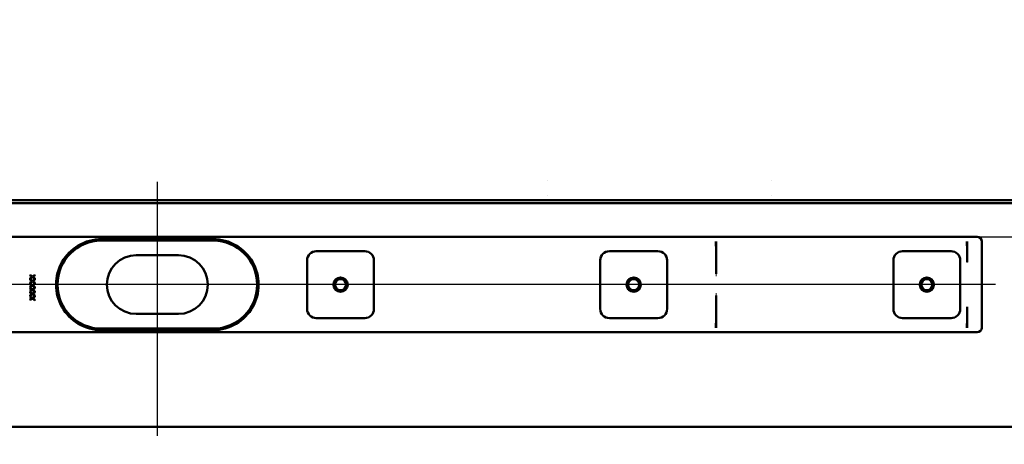
# Model space of a CAD drawing. Units: millimetres. Extents: x -769 to 876, y 33 to 719.
# Drawn here: x -214 to 323, y 49 to 281 of the extents above; entities that cross this region are included whole.
import ezdxf
from ezdxf.lldxf.tags import DXFTag

# ---------------------------------------------------------------- set-up
doc = ezdxf.new("R2010")
doc.units = ezdxf.units.MM
doc.header["$LTSCALE"] = 5
doc.layers.add('LC-001-100-D00-0', color=1, linetype='ByBlock')
doc.styles.add('LCTX15-400-0-0pDIN-Schrift', font='STANDARD', dxfattribs={"width": 0.8, "oblique": 15, "height": 2.5})
tags = doc.linetypes.add('DASHDOT', pattern=[7.5, 5, -1.25, 0, -1.25]).pattern_tags.tags
tags[10:11] = [DXFTag(74, 4), DXFTag(75, 0), DXFTag(340, '0'), DXFTag(46, 1.0), DXFTag(50, 0.0), DXFTag(44, 0.0), DXFTag(45, 0.0)]
tags[8:9] = [DXFTag(74, 4), DXFTag(75, 0), DXFTag(340, '0'), DXFTag(46, 1.0), DXFTag(50, 0.0), DXFTag(44, 0.0), DXFTag(45, 0.0)]
tags[6:7] = [DXFTag(74, 4), DXFTag(75, 0), DXFTag(340, '0'), DXFTag(46, 1.0), DXFTag(50, 0.0), DXFTag(44, 0.0), DXFTag(45, 0.0)]
tags[4:5] = [DXFTag(74, 4), DXFTag(75, 0), DXFTag(340, '0'), DXFTag(46, 1.0), DXFTag(50, 0.0), DXFTag(44, 0.0), DXFTag(45, 0.0)]
doc.dimstyles.new('LC-DIM-L-0100-02-02', dxfattribs={"dimscale": 5, "dimtxt": 10, "dimasz": 10, "dimexe": 1.8, "dimexo": 0, "dimgap": 1.5, "dimtad": 1, "dimtxsty": 'LCTX15-400-0-0pDIN-Schrift', "dimcen": 0, "dimclrd": 2, "dimclre": 2, "dimclrt": 2, "dimazin": 2, "dimtfac": 0.71, "dimtdec": 4, "dimtofl": 0, "dimtmove": 0, "dimatfit": 1, "dimfxl": 1, "dimtolj": 1, "dimtzin": 0, "dimarcsym": 0})

# ---------------------------------------------------------------- blocks, each defined once
blk = doc.blocks.new('KLON1')
at = {"layer": 'LC-001-100-D00-0', "color": 7, "lineweight": 15}
for p, q in [((302.880407, 148.800945), (302.893073, 148.720064)), ((302.893073, 148.720064), (302.901865, 148.663855)), ((302.901865, 148.663855), (302.904368, 148.647756)), ((302.904368, 148.647756), (302.906604, 148.633471))]:
    blk.add_line(p, q, dxfattribs=at)
blk = doc.blocks.new('KLON2')
at = {"layer": 'LC-001-100-D00-0', "color": 7, "lineweight": 15}
for p, q in [((302.880407, 159.963637), (302.890987, 159.969547)), ((302.890987, 159.969547), (302.906604, 159.978275))]:
    blk.add_line(p, q, dxfattribs=at)
blk = doc.blocks.new('KLON3')
at = {"layer": 'LC-001-100-D00-0', "color": 7, "lineweight": 15}
for p, q in [((302.880407, 112.978277), (302.887828, 112.940104)), ((302.887828, 112.940104), (302.906604, 112.907619))]:
    blk.add_line(p, q, dxfattribs=at)
blk = doc.blocks.new('KLON7')
at = {"layer": 'LC-001-100-D00-0', "color": 7, "lineweight": 15}
for p, q in [((302.851886, 124.144867), (302.868039, 124.150952)), ((302.868039, 124.150952), (302.880407, 124.155607))]:
    blk.add_line(p, q, dxfattribs=at)
blk = doc.blocks.new('KLON9')
at = {"layer": 'LC-001-100-D00-0', "color": 7, "lineweight": 15}
for p, q in [((165.893526, 130.619059), (165.90494, 131.032533)), ((165.90494, 131.032533), (165.916623, 131.455791)), ((165.916623, 131.455791), (165.928424, 131.88397))]:
    blk.add_line(p, q, dxfattribs=at)
blk = doc.blocks.new('KLON10')
at = {"layer": 'LC-001-100-D00-0', "color": 7, "lineweight": 15}
for p, q in [((302.851886, 148.811685), (302.868039, 148.805601)), ((302.868039, 148.805601), (302.880407, 148.800945))]:
    blk.add_line(p, q, dxfattribs=at)
blk = doc.blocks.new('KLON11')
at = {"layer": 'LC-001-100-D00-0', "color": 7, "lineweight": 15}
for p, q in [((165.90494, 141.924019), (165.893526, 142.337493)), ((165.916623, 141.500761), (165.90494, 141.924019)), ((165.928424, 141.072582), (165.916623, 141.500761))]:
    blk.add_line(p, q, dxfattribs=at)
blk = doc.blocks.new('*D17')
at = {"layer": 'Defpoints', "color": 0}
for p in [(355.906602, 180.978276), (308.406602, 162.478276), (533.268884, 162.478276)]:
    blk.add_point(p, dxfattribs=at)
at = {"layer": 'LC-001-100-D00-0', "color": 2, "lineweight": -2}
for p, q in [((533.268884, 230.978276), (533.268884, 280.978276)), ((355.906602, 180.978276), (542.268884, 180.978276)), ((308.406602, 162.478276), (542.268884, 162.478276)), ((533.268884, 112.478276), (533.268884, 50.025975))]:
    blk.add_line(p, q, dxfattribs=at)
at = {"layer": 'LC-001-100-D00-0', "color": 2}
for points in [[(524.935551, 230.978276), (541.602217, 230.978276), (533.268884, 180.978276)], [(541.602217, 112.478276), (524.935551, 112.478276), (533.268884, 162.478276)]]:
    blk.add_solid(points, dxfattribs=at)
at = {"layer": 'LC-001-100-D00-0', "color": 2, "insert": (478.268884, 115.653276), "char_height": 50, "attachment_point": 5, "rotation": 90, "style": 'LCTX15-400-0-0pDIN-Schrift'}
blk.add_mtext('\\A1;18,5', dxfattribs=at)

msp = doc.modelspace()

# ---------------------------------------------------------------- linework, layer by layer
at = {"layer": 'LC-001-100-D00-0', "color": 7, "linetype": 'DASHDOT', "lineweight": 25}
for p, q in [((-139.093398, 192.478276), (-139.093398, 53.978276)), ((318.406602, 136.478276), (-596.593398, 136.478276))]:
    msp.add_line(p, q, dxfattribs=at)
at = {"layer": 'LC-001-100-D00-0', "color": 7, "lineweight": 50}
for p, q in [((-634.093398, 182.478276), (355.906602, 182.478276)), ((-634.093398, 180.978276), (355.906602, 180.978276)), ((-586.593398, 162.478276), (308.406602, 162.478276)), ((-169.593398, 161.278277), (-108.593398, 161.278277)), ((-108.593398, 160.478276), (-169.593398, 160.478276)), ((165.87925, 157.12776), (165.87925, 159.978275)), ((165.87925, 157.127387), (165.893407, 156.336817)), ((165.893526, 142.339227), (165.893526, 156.333954)), ((302.880407, 159.963637), (302.880407, 148.800945)), ((310.906602, 112.978276), (310.906602, 159.978276)), ((-127.593398, 152.478276), (-150.593398, 152.478276)), ((-52.343398, 154.728276), (-25.843398, 154.728276)), ((107.656602, 154.728276), (134.156602, 154.728276)), ((267.656602, 154.728276), (294.156602, 154.728276)), ((-57.343398, 123.228276), (-57.343398, 149.728276)), ((-20.843398, 149.728276), (-20.843398, 123.228276)), ((102.656602, 123.228276), (102.656602, 149.728276)), ((139.156602, 149.728276), (139.156602, 123.228276)), ((262.656602, 123.228276), (262.656602, 149.728276)), ((299.156602, 149.728276), (299.156602, 123.228276)), ((-208.483926, 141.742199), (-207.299731, 140.897347)), ((-208.483926, 141.368501), (-208.483926, 141.742199)), ((-207.561246, 140.710148), (-208.483926, 141.368501)), ((-208.483926, 140.051795), (-207.561246, 140.710148)), ((-207.299731, 140.523649), (-208.483926, 139.678097)), ((-208.483926, 139.678097), (-208.483926, 140.051795)), ((-207.299731, 140.897347), (-205.926231, 141.876815)), ((-205.918088, 139.549287), (-207.299731, 140.523649)), ((-205.926231, 141.503117), (-207.037508, 140.710148)), ((-207.037508, 140.710148), (-205.926231, 139.917179)), ((-205.926231, 141.876815), (-205.926231, 141.503117)), ((-205.926231, 139.917179), (-205.918088, 139.549287)), ((-208.483926, 139.408866), (-207.299731, 138.564014)), ((-208.483926, 139.035168), (-208.483926, 139.408866)), ((-207.561246, 138.376815), (-208.483926, 139.035168)), ((-208.483926, 137.718461), (-207.561246, 138.376815)), ((-207.299731, 138.190316), (-208.483926, 137.344763)), ((-208.483926, 137.344763), (-208.483926, 137.718461)), ((-208.483926, 137.075532), (-207.299731, 136.230681)), ((-208.483926, 136.701835), (-208.483926, 137.075532)), ((-207.561246, 136.043481), (-208.483926, 136.701835)), ((-208.483926, 135.385128), (-207.561246, 136.043481)), ((-207.299731, 135.856983), (-208.483926, 135.01143)), ((-208.483926, 135.01143), (-208.483926, 135.385128)), ((-208.483926, 134.742199), (-207.299731, 133.897348)), ((-208.483926, 134.368501), (-208.483926, 134.742199)), ((-207.561246, 133.710148), (-208.483926, 134.368501)), ((-207.299731, 138.564014), (-205.926231, 139.543481)), ((-205.918088, 137.215954), (-207.299731, 138.190316)), ((-207.299731, 136.230681), (-205.926231, 137.210148)), ((-205.918088, 134.882621), (-207.299731, 135.856983)), ((-207.299731, 133.897348), (-205.926231, 134.876815)), ((-205.926231, 139.169783), (-207.037508, 138.376815)), ((-207.037508, 138.376815), (-205.926231, 137.583846)), ((-205.926231, 136.83645), (-207.037508, 136.043481)), ((-207.037508, 136.043481), (-205.926231, 135.250512)), ((-205.926231, 134.503117), (-207.037508, 133.710148)), ((-205.926231, 139.543481), (-205.926231, 139.169783)), ((-205.926231, 137.583846), (-205.918088, 137.215954)), ((-205.926231, 137.210148), (-205.926231, 136.83645)), ((-205.926231, 135.250512), (-205.918088, 134.882621)), ((-205.926231, 134.876815), (-205.926231, 134.503117)), ((-208.483926, 133.051795), (-207.561246, 133.710148)), ((-207.299731, 133.523649), (-208.483926, 132.678097)), ((-208.483926, 132.678097), (-208.483926, 133.051795)), ((-208.483926, 132.408866), (-207.299731, 131.564014)), ((-208.483926, 132.035168), (-208.483926, 132.408866)), ((-207.561246, 131.376815), (-208.483926, 132.035168)), ((-208.483926, 130.718461), (-207.561246, 131.376815)), ((-207.299731, 131.190316), (-208.483926, 130.344763)), ((-208.483926, 130.344763), (-208.483926, 130.718461)), ((-208.483926, 130.075533), (-207.299731, 129.230681)), ((-208.483926, 129.701835), (-208.483926, 130.075533)), ((-207.561246, 129.043481), (-208.483926, 129.701835)), ((-208.483926, 128.385128), (-207.561246, 129.043481)), ((-205.918088, 132.549287), (-207.299731, 133.523649)), ((-207.299731, 131.564014), (-205.926231, 132.543481)), ((-205.918088, 130.215954), (-207.299731, 131.190316)), ((-207.299731, 129.230681), (-205.926231, 130.210148)), ((-207.037508, 133.710148), (-205.926231, 132.917179)), ((-205.926231, 132.169783), (-207.037508, 131.376815)), ((-207.037508, 131.376815), (-205.926231, 130.583846)), ((-205.926231, 129.83645), (-207.037508, 129.043481)), ((-207.037508, 129.043481), (-205.926231, 128.250512)), ((-205.926231, 132.917179), (-205.918088, 132.549287)), ((-205.926231, 132.543481), (-205.926231, 132.169783)), ((-205.926231, 130.583846), (-205.918088, 130.215954)), ((-205.926231, 130.210148), (-205.926231, 129.83645)), ((165.893526, 116.622598), (165.893526, 130.617325)), ((-207.299731, 128.856983), (-208.483926, 128.01143)), ((-208.483926, 128.01143), (-208.483926, 128.385128)), ((-205.926231, 127.876815), (-207.299731, 128.856983)), ((-205.926231, 128.250512), (-205.926231, 127.876815)), ((302.880407, 124.155607), (302.880407, 112.978277)), ((-150.593398, 120.478276), (-127.593398, 120.478276)), ((-25.843398, 118.228276), (-52.343398, 118.228276)), ((134.156602, 118.228276), (107.656602, 118.228276)), ((165.87925, 115.829165), (165.893407, 116.619735)), ((165.87925, 112.978277), (165.87925, 115.828793)), ((294.156602, 118.228276), (267.656602, 118.228276)), ((308.406602, 110.478276), (-586.593398, 110.478276)), ((-169.593398, 112.478276), (-108.593398, 112.478276)), ((-108.593398, 111.678275), (-169.593398, 111.678275)), ((-634.093398, 58.978276), (355.906602, 58.978276))]:
    msp.add_line(p, q, dxfattribs=at)
for centre, radius in [((-39.093398, 136.478276), 3.9), ((120.906602, 136.478276), 3.9), ((280.906602, 136.478276), 3.9), ((-39.093398, 136.478276), 3), ((120.906602, 136.478276), 3), ((280.906602, 136.478276), 3)]:
    msp.add_circle(centre, radius, dxfattribs=at)
for centre, radius, start, end in [((-169.593392, 136.478263), 24.800014, 90, 120.592812), ((-108.593404, 136.478263), 24.800014, 59.407188, 90), ((308.406602, 159.978276), 2.5, 0, 90), ((-169.593398, 136.478276), 24.8, 120.592814, 239.407186), ((-169.593398, 136.478276), 24, 90, 270), ((-108.593398, 136.478276), 24, 270, 90), ((-108.593398, 136.478276), 24.8, 300.592814, 59.407186), ((-150.593398, 136.478276), 16, 90, 270), ((-127.593398, 136.478276), 16, 270, 90), ((-52.343398, 149.728276), 5, 90, 180), ((-25.843398, 149.728276), 5, 0, 90), ((107.656602, 149.728276), 5, 90, 180), ((134.156602, 149.728276), 5, 0, 90), ((267.656602, 149.728276), 5, 90, 180), ((294.156602, 149.728276), 5, 0, 90), ((1066.066477, 4.864125), 772.452869, 171.103568, 171.116141), ((-52.343398, 123.228276), 5, 180, 270), ((-25.843398, 123.228276), 5, 270, 0), ((107.656602, 123.228276), 5, 180, 270), ((134.156602, 123.228276), 5, 270, 0), ((267.656602, 123.228276), 5, 180, 270), ((294.156602, 123.228276), 5, 270, 0), ((-169.59339, 136.478296), 24.800021, 239.407193, 270), ((-108.593406, 136.478296), 24.800021, 270, 300.592807), ((308.406602, 112.978276), 2.5, 270, 0)]:
    msp.add_arc(centre, radius, start, end, dxfattribs=at)
at = {"layer": 'LC-001-100-D00-0', "color": 7, "lineweight": 15}
for centre, major_axis, start_param, end_param in [((102.747556, 194.946233), (28.64933, 1.713495), 3.1394020123, 3.1406039739), ((167.443631, 194.946233), (28.64933, -1.713495), 0.0009886797, 0.0021906412), ((102.747556, 183.57791), (28.64933, -1.713495), 3.1425813333, 3.1437832948), ((167.443631, 183.57791), (28.64933, 1.713495), 6.2809946659, 6.2821966275)]:
    msp.add_ellipse(centre, major_axis=major_axis, ratio=0.016531, start_param=start_param, end_param=end_param, dxfattribs=at)
at = {"layer": 'LC-001-100-D00-0', "color": 7, "lineweight": 50}
for centre, major_axis, ratio, start_param, end_param in [((165.833633, 159.978276), (0, -2.5), 0.018242, 4.7123889804, 6.2831853198), ((302.833633, 159.978276), (0, -2.499999), 0.018242, 4.7123889804, 6.2831853347), ((371.379239, 159.978276), (68.5, 0), 0.036496, 3.1415926536, 3.147448628), ((165.833633, 112.978276), (0, -2.5), 0.018242, 3.1415926536, 4.7123889804), ((302.833633, 112.978276), (0, -2.5), 0.018242, 3.1415926536, 4.7123889804), ((371.379239, 112.978276), (68.5, 0), 0.036496, 3.1415926536, 3.1698588417)]:
    msp.add_ellipse(centre, major_axis=major_axis, ratio=ratio, start_param=start_param, end_param=end_param, dxfattribs=at)

# ---------------------------------------------------------------- block references
for name in ['KLON2', 'KLON10', 'KLON1', 'KLON11', 'KLON9', 'KLON7', 'KLON3']:
    msp.add_blockref(name, (0, 0), dxfattribs=at)

# ---------------------------------------------------------------- dimensions: what is measured, and where the dimension line sits
at = {"layer": 'LC-001-100-D00-0', "color": 7, "lineweight": 25}
dim = msp.add_linear_dim(base=(533.268884, 162.478276), p1=(355.906602, 180.978276), p2=(308.406602, 162.478276), angle=90, text='18,5', dimstyle='LC-DIM-L-0100-02-02', dxfattribs=at)
dim.commit()
dim.dimension.update_dxf_attribs({"geometry": '*D17', "text_midpoint": (478.268884, 115.653276), "dimtype": 160, "text_rotation": 90})

doc.saveas('drawing.dxf')
